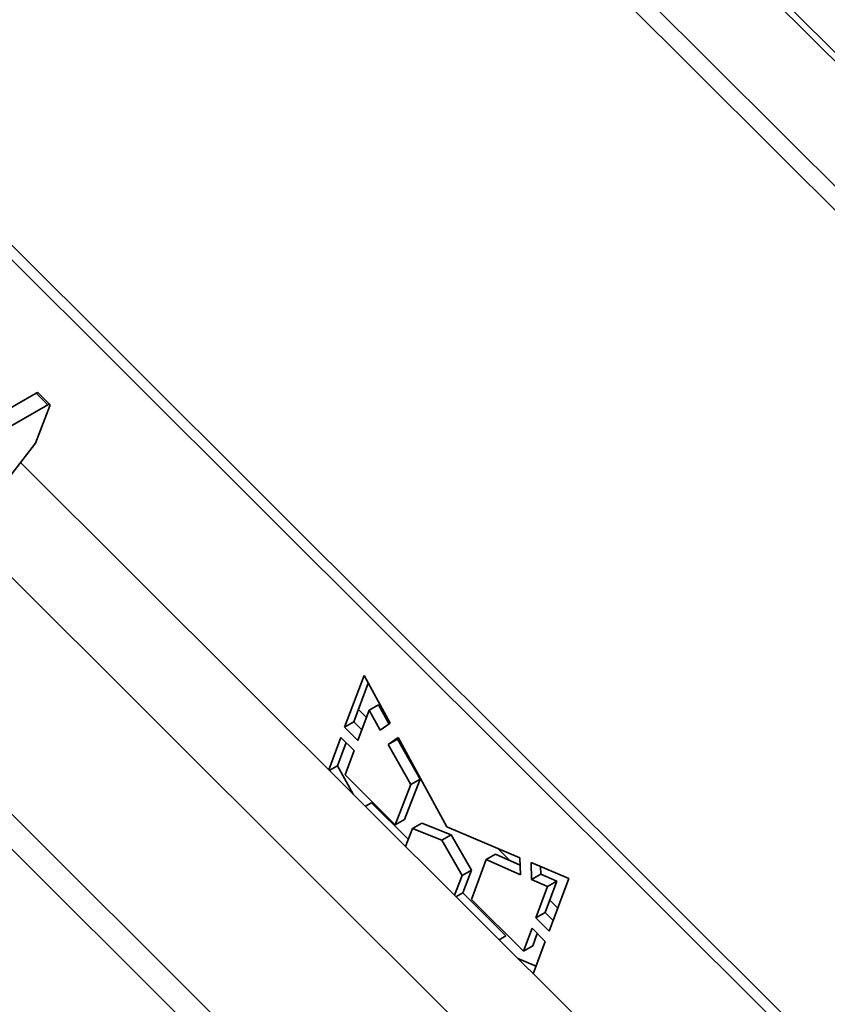
# Model space of a CAD drawing. Units: millimetres. Extents: x 24773 to 31073, y 34775 to 39230.
# Drawn here: x 25767 to 25854, y 35793 to 35900 of the extents above; entities that cross this region are included whole.
import ezdxf

# ---------------------------------------------------------------- set-up
doc = ezdxf.new("R2010")
doc.units = ezdxf.units.MM
doc.layers.add('Visible', color=7, linetype='Continuous', lineweight=35, true_color=0x22346e)
doc.layers.add('Visible Narrow', color=7, linetype='Continuous', lineweight=25, true_color=0x22346e)
doc.layers.add('ВИД', color=253, linetype='Continuous', lineweight=15)

msp = doc.modelspace()

# ---------------------------------------------------------------- linework, layer by layer
at = {"layer": 'Visible', "extrusion": (-0.707107, -0.407196, 0.578093)}
for p, q in [((25892.09, 35748.4), (25700.92, 35938.93)), ((25893.1, 35748.98), (25701.93, 35939.51)), ((25761.8, 35855.38), (25768.85, 35859.44)), ((25769.07, 35859.48), (25770.34, 35858.22)), ((25763.06, 35854.12), (25770.12, 35858.19)), ((25770.34, 35858.08), (25768.78, 35854.03)), ((25764.73, 35848.83), (25768.78, 35854.03)), ((25802.24, 35823.3), (25804.35, 35828.91)), ((25804.35, 35828.91), (25807.19, 35823.72)), ((25804.81, 35828.05), (25803.25, 35823.88)), ((25804.9, 35825.13), (25803.69, 35821.87)), ((25804.61, 35824.34), (25803.75, 35825.2)), ((25804.9, 35825.13), (25805.91, 35825.71)), ((25806.11, 35822.97), (25804.9, 35825.13)), ((25805.91, 35825.71), (25807.07, 35823.64)), ((25802.24, 35823.3), (25803.25, 35823.88)), ((25803.25, 35823.88), (25804.12, 35823.02)), ((25803.69, 35821.87), (25802.24, 35823.3)), ((25807.19, 35823.72), (25806.11, 35822.97)), ((25800.52, 35818.7), (25801.83, 35822.2)), ((25801.83, 35822.2), (25803.28, 35820.77)), ((25806.97, 35821.44), (25808.03, 35822.18)), ((25806.97, 35821.44), (25807.97, 35822.02)), ((25808.08, 35822.1), (25807.97, 35822.02)), ((25807.97, 35822.02), (25810.41, 35817.67)), ((25808.03, 35822.18), (25813.32, 35812.52)), ((25802.41, 35821.63), (25801.48, 35819.13)), ((25803.28, 35820.77), (25802.3, 35818.13)), ((25809.41, 35817.09), (25806.97, 35821.44)), ((25809.53, 35819.44), (25809.28, 35819.69)), ((25800.59, 35818.63), (25801.48, 35819.13)), ((25801.48, 35819.13), (25803.17, 35816.06)), ((25802.3, 35818.13), (25807.73, 35812.72)), ((25810.41, 35817.67), (25808.74, 35813.3)), ((25809.41, 35817.09), (25810.41, 35817.67)), ((25807.73, 35812.72), (25809.41, 35817.09)), ((25804.49, 35814.74), (25805.16, 35815.13)), ((25805.16, 35815.13), (25809.14, 35811.17)), ((25807.73, 35812.72), (25808.74, 35813.3)), ((25809.59, 35812.35), (25808.84, 35810.4)), ((25809.59, 35812.35), (25810.6, 35812.93)), ((25812.77, 35811.08), (25809.59, 35812.35)), ((25810.6, 35812.93), (25813.78, 35811.67)), ((25813.32, 35812.52), (25821.21, 35809.18)), ((25812.77, 35811.08), (25813.78, 35811.67)), ((25814.96, 35807.25), (25812.77, 35811.08)), ((25813.78, 35811.67), (25815.97, 35807.83)), ((25820.15, 35808.85), (25818.81, 35810.2)), ((25817.55, 35808.97), (25815.98, 35804.67)), ((25817.55, 35808.97), (25818.56, 35809.55)), ((25821.28, 35807.34), (25817.55, 35808.97)), ((25818.56, 35809.55), (25821.24, 35808.38)), ((25821.21, 35809.18), (25821.28, 35807.34)), ((25814.96, 35807.25), (25815.97, 35807.83)), ((25815.97, 35807.83), (25815.03, 35805.38)), ((25822.42, 35808.66), (25826.5, 35806.93)), ((25822.48, 35806.81), (25822.42, 35808.66)), ((25823.46, 35808.22), (25823.49, 35807.39)), ((25814.15, 35805.12), (25814.96, 35807.25)), ((25822.48, 35806.81), (25823.49, 35807.39)), ((25824.2, 35806.06), (25822.48, 35806.81)), ((25823.49, 35807.39), (25825.21, 35806.64)), ((25826.5, 35806.93), (25824.39, 35801.24)), ((25822.94, 35802.67), (25824.2, 35806.06)), ((25825.21, 35806.64), (25823.95, 35803.25)), ((25824.2, 35806.06), (25825.21, 35806.64)), ((25814.3, 35804.96), (25815.03, 35805.38)), ((25815.03, 35805.38), (25819.7, 35800.72)), ((25815.98, 35804.67), (25821.6, 35799.07)), ((25825.31, 35803.72), (25824.44, 35804.58)), ((25822.94, 35802.67), (25823.95, 35803.25)), ((25824.39, 35801.24), (25822.94, 35802.67)), ((25823.95, 35803.25), (25824.81, 35802.39)), ((25821.6, 35799.07), (25822.53, 35801.56)), ((25822.53, 35801.56), (25823.97, 35800.13)), ((25818.98, 35800.3), (25819.7, 35800.72)), ((25823.1, 35800.99), (25822.61, 35799.65)), ((25821.6, 35799.07), (25822.61, 35799.65)), ((25823.97, 35800.13), (25822.67, 35796.62)), ((25821.01, 35798.27), (25822.97, 35797.44))]:
    msp.add_line(p, q, dxfattribs=at)
at = {"layer": 'Visible'}
msp.add_ellipse((25768.74, 35859.15), major_axis=(0.335, 0.336), ratio=0.346274, start_param=0, end_param=0.906867, dxfattribs=at)
at = {"layer": 'Visible', "extrusion": (-4.99997e-17, 4.98337e-17, -1)}
msp.add_ellipse((25770, 35857.89), major_axis=(0.335, 0.336), ratio=0.346274, start_param=-0.906867, end_param=0.663929, dxfattribs=at)
at = {"layer": 'Visible Narrow', "extrusion": (-0.707107, -0.407196, 0.578093)}
msp.add_line((25768.85, 35859.44), (25770.12, 35858.19), dxfattribs=at)
at = {"layer": 'ВИД', "extrusion": (-0.707107, -0.407196, 0.578093)}
for p, q in [((25924.47, 35826.44), (25775.86, 35974.56)), ((25776.33, 35975.05), (25924.47, 35827.39)), ((25769.19, 35967.68), (25924.47, 35812.91)), ((25767.91, 35966.37), (25924.47, 35810.33)), ((25650.19, 35925.75), (25851.55, 35725.05)), ((25850.75, 35768.63), (25767.16, 35851.95)), ((25845.93, 35760.03), (25762.16, 35843.52)), ((25751.75, 35828.3), (25838.81, 35741.52))]:
    msp.add_line(p, q, dxfattribs=at)

doc.saveas('drawing.dxf')
